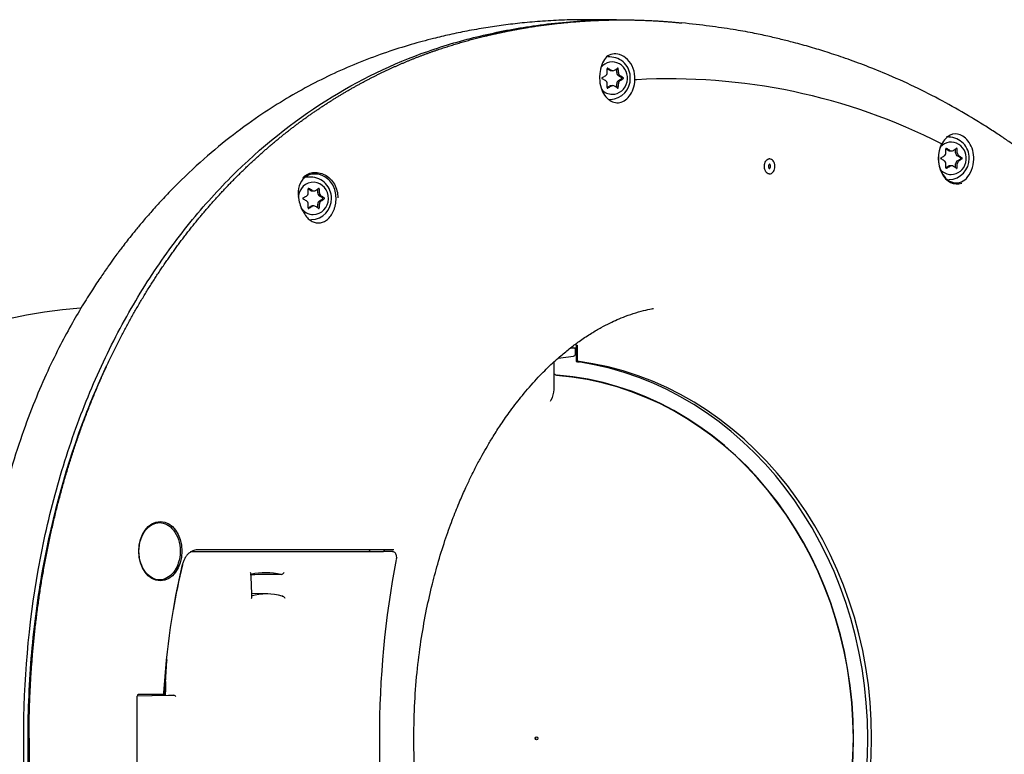
# Model space of a CAD drawing. Units: millimetres. Extents: x -26 to 420, y 0 to 522.
# Drawn here: x 246 to 264, y 136 to 150 of the extents above; entities that cross this region are included whole.
import ezdxf

# ---------------------------------------------------------------- set-up
doc = ezdxf.new("R2010")
doc.units = ezdxf.units.MM
for name, color, linetype in [('2006531-2', 7, 'Continuous'), ('2009683-2', 7, 'Continuous'), ('2010167-1', 7, 'Continuous'), ('2010171-1', 7, 'Continuous'), ('2010172-1', 7, 'Continuous'), ('Drawing', 7, 'Continuous'), ('SR00020_TUBE_DUM', 7, 'Continuous')]:
    doc.layers.add(name, color=color, linetype=linetype)

# ---------------------------------------------------------------- blocks, each defined once
blk = doc.blocks.new('SE4')
at = {"layer": '2006531-2', "color": 7, "linetype": 'Continuous'}
for p, q in [((257.102, 149.087), (257.063, 149.087)), ((257.095, 148.836), (257.05, 148.864)), ((257.234, 148.792), (257.234, 148.864)), ((257.128, 148.827), (257.159, 148.827)), ((257.325, 148.695), (257.267, 148.731)), ((257.267, 148.642), (257.325, 148.678)), ((257.05, 148.509), (257.095, 148.537)), ((257.159, 148.546), (257.128, 148.546)), ((257.234, 148.51), (257.234, 148.581)), ((257.088, 148.287), (257.102, 148.287)), ((263.442, 147.587), (263.402, 147.587)), ((263.434, 147.336), (263.39, 147.364)), ((263.467, 147.327), (263.499, 147.327)), ((263.573, 147.292), (263.573, 147.364)), ((263.665, 147.195), (263.606, 147.231)), ((263.39, 147.009), (263.434, 147.037)), ((263.499, 147.046), (263.467, 147.046)), ((263.573, 147.01), (263.573, 147.081)), ((263.606, 147.142), (263.665, 147.178)), ((251.509, 146.837), (251.47, 146.837)), ((263.405, 146.787), (263.442, 146.787)), ((251.501, 146.586), (251.457, 146.614)), ((251.534, 146.577), (251.566, 146.577)), ((251.64, 146.542), (251.64, 146.614)), ((251.732, 146.445), (251.673, 146.481)), ((251.457, 146.259), (251.501, 146.287)), ((251.566, 146.296), (251.534, 146.296)), ((251.64, 146.26), (251.64, 146.331)), ((251.673, 146.392), (251.732, 146.428)), ((251.491, 146.037), (251.509, 146.037))]:
    blk.add_line(p, q, dxfattribs=at)
for centre, radius, start, end in [((257.099, 148.696), 0.388, 358.6095, 89.3294), ((257.06, 148.865), 0.00928, 58.3497, 184.7837), ((256.964, 148.687), 0.01, 120.0075, 239.9925), ((256.986, 148.789), 0.0678, 300.7885, 2.249), ((257.099, 148.677), 0.388, 272.2103, 1.3352), ((257.159, 148.889), 0.0624, 237.9921, 302.0079), ((257.339, 148.793), 0.0744, 180.7343, 236.2282), ((257.347, 148.687), 0.0107, 305.8575, 54.1425), ((256.986, 148.584), 0.0678, 357.7504, 59.2121), ((257.06, 148.508), 0.00928, 175.1894, 301.6772), ((257.159, 148.484), 0.0624, 57.9935, 122.0065), ((257.339, 148.58), 0.0744, 123.7735, 179.264), ((263.439, 147.196), 0.388, 358.6095, 89.3294), ((263.303, 147.187), 0.01, 120.0075, 239.9925), ((263.325, 147.289), 0.0678, 300.7885, 2.249), ((263.399, 147.365), 0.00928, 58.3497, 184.7837), ((263.498, 147.389), 0.0624, 237.9921, 302.0079), ((263.678, 147.293), 0.0744, 180.7343, 236.2282), ((263.686, 147.187), 0.0107, 305.8575, 54.1425), ((263.325, 147.084), 0.0678, 357.7504, 59.2121), ((263.399, 147.008), 0.00928, 175.1894, 301.6772), ((263.438, 147.177), 0.388, 272.2103, 1.3352), ((263.498, 146.984), 0.0624, 57.9935, 122.0065), ((263.678, 147.08), 0.0744, 123.7735, 179.264), ((251.506, 146.446), 0.388, 358.6095, 89.3294), ((251.392, 146.539), 0.0678, 300.7885, 2.249), ((251.466, 146.615), 0.00928, 58.3497, 184.7837), ((251.565, 146.639), 0.0624, 237.9921, 302.0079), ((251.745, 146.543), 0.0744, 180.7343, 236.2282), ((251.37, 146.437), 0.01, 120.0075, 239.9925), ((251.392, 146.334), 0.0678, 357.7504, 59.2121), ((251.506, 146.427), 0.388, 272.2103, 1.3352), ((251.565, 146.234), 0.0624, 57.9935, 122.0065), ((251.745, 146.33), 0.0744, 123.7735, 179.264), ((251.754, 146.437), 0.0107, 305.8575, 54.1425), ((251.466, 146.258), 0.00928, 175.1894, 301.6772)]:
    blk.add_arc(centre, radius, start, end, dxfattribs=at)
for centre, major_axis, ratio, start_param, end_param in [((257.15, 148.687), (0, -0.302), 0.939693, 0, 3.989549), ((256.63, 148.686), (-0.004, 1.244), 0.342019, -1.486665, -1.428328), ((256.788, 148.783), (1.091, -0.596), 0.171837, 1.351058, 1.409395), ((256.682, 148.783), (1.091, 0.596), 0.171837, -1.180762, -1.122425), ((256.84, 148.686), (0.004, 1.244), 0.342019, -1.484631, -1.426294), ((256.683, 148.784), (1.095, 0.59), 0.170182, -1.40847, -1.350133), ((256.683, 148.589), (1.095, -0.59), 0.170182, 1.350133, 1.40847), ((257.128, 148.897), (0, 0.07), 0.939693, 2.6152, 3.141593), ((257.299, 148.792), (0, -0.07), 0.939693, 4.709595, 5.762381), ((256.788, 148.784), (1.095, -0.59), 0.170182, 1.1215, 1.179837), ((256.788, 148.589), (1.095, 0.59), 0.170182, -1.179837, -1.1215), ((257.321, 148.687), (0, -0.01), 0.939693, 0.520805, 2.620788), ((256.63, 148.687), (-0.004, -1.244), 0.342019, 1.428328, 1.486665), ((256.788, 148.59), (1.091, 0.596), 0.171837, -1.409395, -1.351058), ((257.128, 148.476), (0, -0.07), 0.939693, 3.141593, 3.667985), ((256.682, 148.59), (1.091, -0.596), 0.171837, 1.122425, 1.180762), ((257.299, 148.581), (0, -0.07), 0.939693, 3.662397, 4.715183), ((256.84, 148.687), (0.004, -1.244), 0.342019, 1.426294, 1.484631), ((257.15, 148.687), (0, -0.302), 0.939693, 5.507751, 6.283185), ((257.102, 148.687), (0, 0.4), 0.939693, 3.141593, 3.171022), ((263.489, 147.187), (0, -0.302), 0.939693, 0, 3.923562), ((263.022, 147.284), (1.095, 0.59), 0.170182, -1.40847, -1.350133), ((262.969, 147.186), (-0.004, 1.244), 0.342019, -1.486665, -1.428328), ((263.127, 147.283), (1.091, -0.596), 0.171837, 1.351058, 1.409395), ((263.467, 147.397), (0, 0.07), 0.939693, 2.6152, 3.141593), ((263.022, 147.283), (1.091, 0.596), 0.171837, -1.180762, -1.122425), ((263.639, 147.292), (0, -0.07), 0.939693, 4.709595, 5.762381), ((263.18, 147.186), (0.004, 1.244), 0.342019, -1.484631, -1.426294), ((263.127, 147.284), (1.095, -0.59), 0.170182, 1.1215, 1.179837), ((263.66, 147.187), (0, -0.01), 0.939693, 0.520805, 2.620788), ((263.022, 147.089), (1.095, -0.59), 0.170182, 1.350133, 1.40847), ((262.969, 147.187), (-0.004, -1.244), 0.342019, 1.428328, 1.486665), ((263.127, 147.09), (1.091, 0.596), 0.171837, -1.409395, -1.351058), ((263.467, 146.976), (0, -0.07), 0.939693, 3.141593, 3.667985), ((263.022, 147.09), (1.091, -0.596), 0.171837, 1.122425, 1.180762), ((263.639, 147.081), (0, -0.07), 0.939693, 3.662397, 4.715183), ((263.18, 147.187), (0.004, -1.244), 0.342019, 1.426294, 1.484631), ((263.127, 147.089), (1.095, 0.59), 0.170182, -1.179837, -1.1215), ((251.47, 146.437), (0, -0.4), 0.939693, 3.141593, 3.34796), ((263.489, 147.187), (0, -0.302), 0.939693, 5.503592, 6.283185), ((251.556, 146.437), (0, -0.302), 0.939693, 0, 4.634943), ((263.442, 147.187), (0, 0.4), 0.939693, 3.141593, 3.171022), ((251.089, 146.534), (1.095, 0.59), 0.170182, -1.40847, -1.350133), ((251.036, 146.436), (-0.004, 1.244), 0.342019, -1.486665, -1.428328), ((251.195, 146.533), (1.091, -0.596), 0.171837, 1.351058, 1.409395), ((251.534, 146.647), (0, 0.07), 0.939693, 2.6152, 3.141593), ((251.089, 146.533), (1.091, 0.596), 0.171837, -1.180762, -1.122425), ((251.706, 146.542), (0, -0.07), 0.939693, 4.709595, 5.762381), ((251.247, 146.436), (0.004, 1.244), 0.342019, -1.484631, -1.426294), ((251.194, 146.534), (1.095, -0.59), 0.170182, 1.1215, 1.179837), ((251.089, 146.339), (1.095, -0.59), 0.170182, 1.350133, 1.40847), ((251.036, 146.437), (-0.004, -1.244), 0.342019, 1.428328, 1.486665), ((251.195, 146.34), (1.091, 0.596), 0.171837, -1.409395, -1.351058), ((251.534, 146.226), (0, -0.07), 0.939693, 3.141593, 3.667985), ((251.089, 146.34), (1.091, -0.596), 0.171837, 1.122425, 1.180762), ((251.706, 146.331), (0, -0.07), 0.939693, 3.662397, 4.715183), ((251.247, 146.437), (0.004, -1.244), 0.342019, 1.426294, 1.484631), ((251.194, 146.339), (1.095, 0.59), 0.170182, -1.179837, -1.1215), ((251.727, 146.437), (0, -0.01), 0.939693, 0.520805, 2.620788), ((251.556, 146.437), (0, -0.302), 0.939693, 5.327746, 6.283185), ((251.509, 146.437), (0, -0.4), 0.939693, 0, 0.029429)]:
    blk.add_ellipse(centre, major_axis=major_axis, ratio=ratio, start_param=start_param, end_param=end_param, dxfattribs=at)
for points, knots in [([(257.262, 148.864), (257.262, 148.865), (257.262, 148.866), (257.261, 148.867), (257.261, 148.868), (257.26, 148.869), (257.26, 148.87), (257.259, 148.871), (257.258, 148.872), (257.257, 148.872), (257.256, 148.873), (257.255, 148.874), (257.254, 148.874), (257.253, 148.874), (257.252, 148.874), (257.251, 148.874), (257.25, 148.874), (257.249, 148.874), (257.248, 148.873), (257.248, 148.873), (257.248, 148.873), (257.248, 148.873)], [0, 0, 0, 0, 0.160291, 0.160291, 0.160291, 0.321641, 0.321641, 0.321641, 0.48141, 0.48141, 0.48141, 0.639633, 0.639633, 0.639633, 0.797613, 0.797613, 0.797613, 0.956728, 0.956728, 0.956728, 1, 1, 1, 1]), ([(257.248, 148.5), (257.249, 148.5), (257.249, 148.499), (257.25, 148.499), (257.251, 148.499), (257.253, 148.499), (257.254, 148.499), (257.255, 148.499), (257.256, 148.5), (257.257, 148.5), (257.257, 148.501), (257.258, 148.501), (257.259, 148.502), (257.26, 148.503), (257.26, 148.504), (257.261, 148.505), (257.261, 148.506), (257.262, 148.507), (257.262, 148.508), (257.262, 148.508), (257.262, 148.509), (257.262, 148.509)], [0, 0, 0, 0, 0.160144, 0.160144, 0.160144, 0.321496, 0.321496, 0.321496, 0.481266, 0.481266, 0.481266, 0.63949, 0.63949, 0.63949, 0.79747, 0.79747, 0.79747, 0.956584, 0.956584, 0.956584, 1, 1, 1, 1]), ([(263.601, 147.364), (263.601, 147.365), (263.601, 147.366), (263.6, 147.367), (263.6, 147.368), (263.6, 147.369), (263.599, 147.37), (263.598, 147.371), (263.597, 147.372), (263.596, 147.372), (263.596, 147.373), (263.595, 147.374), (263.594, 147.374), (263.593, 147.374), (263.592, 147.374), (263.591, 147.374), (263.59, 147.374), (263.589, 147.374), (263.588, 147.373), (263.587, 147.373), (263.587, 147.373), (263.587, 147.373)], [0, 0, 0, 0, 0.160291, 0.160291, 0.160291, 0.321641, 0.321641, 0.321641, 0.48141, 0.48141, 0.48141, 0.639633, 0.639633, 0.639633, 0.797613, 0.797613, 0.797613, 0.956728, 0.956728, 0.956728, 1, 1, 1, 1]), ([(263.587, 147), (263.588, 147), (263.589, 146.999), (263.59, 146.999), (263.591, 146.999), (263.592, 146.999), (263.593, 146.999), (263.594, 146.999), (263.595, 147), (263.596, 147), (263.597, 147.001), (263.598, 147.001), (263.598, 147.002), (263.599, 147.003), (263.6, 147.004), (263.6, 147.005), (263.601, 147.006), (263.601, 147.007), (263.601, 147.008), (263.601, 147.008), (263.601, 147.009), (263.601, 147.009)], [0, 0, 0, 0, 0.160144, 0.160144, 0.160144, 0.321496, 0.321496, 0.321496, 0.481266, 0.481266, 0.481266, 0.63949, 0.63949, 0.63949, 0.79747, 0.79747, 0.79747, 0.956584, 0.956584, 0.956584, 1, 1, 1, 1]), ([(251.668, 146.614), (251.668, 146.615), (251.668, 146.616), (251.668, 146.617), (251.667, 146.618), (251.667, 146.619), (251.666, 146.62), (251.665, 146.621), (251.665, 146.622), (251.664, 146.622), (251.663, 146.623), (251.662, 146.624), (251.661, 146.624), (251.66, 146.624), (251.659, 146.624), (251.658, 146.624), (251.657, 146.624), (251.656, 146.624), (251.655, 146.623), (251.655, 146.623), (251.654, 146.623), (251.654, 146.623)], [0, 0, 0, 0, 0.160291, 0.160291, 0.160291, 0.321641, 0.321641, 0.321641, 0.48141, 0.48141, 0.48141, 0.639633, 0.639633, 0.639633, 0.797613, 0.797613, 0.797613, 0.956728, 0.956728, 0.956728, 1, 1, 1, 1]), ([(251.654, 146.25), (251.655, 146.25), (251.656, 146.249), (251.657, 146.249), (251.658, 146.249), (251.659, 146.249), (251.66, 146.249), (251.661, 146.249), (251.662, 146.25), (251.663, 146.25), (251.664, 146.251), (251.665, 146.251), (251.666, 146.252), (251.666, 146.253), (251.667, 146.254), (251.667, 146.255), (251.668, 146.256), (251.668, 146.257), (251.668, 146.258), (251.668, 146.258), (251.668, 146.259), (251.668, 146.259)], [0, 0, 0, 0, 0.160144, 0.160144, 0.160144, 0.321496, 0.321496, 0.321496, 0.481266, 0.481266, 0.481266, 0.63949, 0.63949, 0.63949, 0.79747, 0.79747, 0.79747, 0.956584, 0.956584, 0.956584, 1, 1, 1, 1])]:
    blk.add_open_spline(points, degree=3, knots=knots, dxfattribs=at)
at = {"layer": '2009683-2', "color": 7, "linetype": 'Continuous'}
for p, q in [((249.306, 139.831), (252.866, 139.831)), ((253.039, 139.829), (252.866, 139.831)), ((250.957, 139.401), (250.953, 139.4)), ((250.707, 139.037), (250.405, 139.043)), ((250.976, 138.996), (250.977, 138.996)), ((248.262, 137.13), (248.535, 137.135)), ((248.547, 137.136), (248.535, 137.135)), ((248.547, 137.136), (248.846, 137.142)), ((248.846, 137.142), (248.944, 137.142))]:
    blk.add_line(p, q, dxfattribs=at)
for centre, radius, start, end in [((270.852, 136.337), 18.061, 169.3174, 190.6856), ((253.019, 139.721), 0.0967, 345.8265, 13.0097), ((250.663, 138.226), 1.209, 76.1537, 103.0703), ((173.873, 135.992), 76.593, 2.23495, 2.56155), ((250.934, 139.489), 0.0911, 284.8778, 325.3895), ((250.685, 137.982), 1.055, 73.9902, 106.0098), ((265.864, 136.451), 17.106, 175.439, 176.8173), ((248.936, 137.087), 0.0558, 27.2336, 80.838)]:
    blk.add_arc(centre, radius, start, end, dxfattribs=at)
for centre, major_axis, ratio, start_param, end_param in [((253.084, 139.703), (-0.0294, 0.0058), 0.330507, 2.467128, 3.158596), ((252.476, 136.337), (-29.981, 0), 0.102329, -1.519972, -1.501158), ((210.897, 136.337), (0, 49.75), 0.761711, 4.728582, 4.733792)]:
    blk.add_ellipse(centre, major_axis=major_axis, ratio=ratio, start_param=start_param, end_param=end_param, dxfattribs=at)
for points, knots in [([(249.25, 139.823), (249.253, 139.824), (249.256, 139.824), (249.275, 139.829), (249.29, 139.831), (249.306, 139.831)], [0.8500859, 0.8500859, 0.8500859, 0.8500859, 0.875, 0.875, 1, 1, 1, 1]), ([(253.113, 139.743), (253.112, 139.752), (253.109, 139.773), (253.093, 139.802), (253.071, 139.821), (253.051, 139.83), (253.041, 139.828), (253.039, 139.828)], [0, 0, 0, 0, 0.191545, 0.482778, 0.731929, 0.947489, 1, 1, 1, 1]), ([(250.4, 138.95), (250.405, 138.96), (250.408, 138.97), (250.408, 138.979), (250.408, 138.979), (250.408, 138.979)], [0, 0, 0, 0, 0.5, 0.5, 0.5155509, 0.5155509, 0.5155509, 0.5155509]), ([(251.032, 138.95), (251.027, 138.96), (251.019, 138.97), (251.005, 138.983), (251, 138.987), (250.988, 138.993), (250.982, 138.996), (250.977, 138.996)], [0, 0, 0, 0, 0.5, 0.5, 0.75, 0.75, 1, 1, 1, 1]), ([(248.787, 137.142), (248.788, 137.155), (248.789, 137.168), (248.793, 137.206), (248.794, 137.23), (248.797, 137.278), (248.798, 137.302), (248.799, 137.339), (248.799, 137.351), (248.798, 137.369), (248.798, 137.375), (248.797, 137.383), (248.797, 137.386), (248.796, 137.391), (248.796, 137.392), (248.795, 137.395), (248.794, 137.396), (248.793, 137.397)], [0.1141769, 0.1141769, 0.1141769, 0.1141769, 0.25, 0.25, 0.5, 0.5, 0.75, 0.75, 0.875, 0.875, 0.9375, 0.9375, 0.96875, 0.96875, 0.984375, 0.984375, 1, 1, 1, 1])]:
    blk.add_open_spline(points, degree=3, knots=knots, dxfattribs=at)
for points, degree in [([(250.39, 139.415), (250.389, 139.422), (250.386, 139.43), (250.38, 139.437)], 3), ([(248.793, 137.397), (248.788, 137.399), (248.784, 137.401)], 2), ([(248.64, 137.138), (248.641, 137.147), (248.642, 137.156), (248.643, 137.166)], 3)]:
    blk.add_open_spline(points, degree=degree, dxfattribs=at)
at = {"layer": '2010167-1', "color": 7, "linetype": 'Continuous'}
for points, knots in [([(257.23, 149.777), (257.211, 149.777), (257.179, 149.777), (257.124, 149.777), (257.072, 149.778), (257.026, 149.778), (256.973, 149.778), (256.897, 149.779), (256.797, 149.78), (256.688, 149.78), (256.572, 149.78), (256.42, 149.778), (256.246, 149.773), (256.052, 149.765), (255.849, 149.752), (255.654, 149.737), (255.409, 149.714), (255.121, 149.681), (254.774, 149.63), (254.438, 149.57), (254.111, 149.502), (253.764, 149.42), (253.371, 149.313), (252.913, 149.169), (252.432, 148.991), (251.943, 148.779), (251.464, 148.54), (250.995, 148.273), (250.503, 147.957), (249.981, 147.575), (249.426, 147.111), (248.991, 146.692), (248.68, 146.362), (248.498, 146.159), (248.341, 145.976), (248.209, 145.816), (248.102, 145.682), (248.018, 145.574), (247.954, 145.489), (247.892, 145.407), (247.815, 145.302), (247.709, 145.154), (247.573, 144.958), (247.411, 144.711), (247.223, 144.411), (247.013, 144.051), (246.785, 143.626), (246.547, 143.13), (246.304, 142.559), (246.063, 141.906), (245.838, 141.176), (245.672, 140.537), (245.602, 140.179), (245.581, 140.069)], [0, 0, 0, 0, 0.008834, 0.017186, 0.023611, 0.027246, 0.029953, 0.034437, 0.038903, 0.043821, 0.049553, 0.056342, 0.068873, 0.083021, 0.096706, 0.109908, 0.122628, 0.146212, 0.167973, 0.19198, 0.214079, 0.234909, 0.264186, 0.296566, 0.33183, 0.367374, 0.402784, 0.437804, 0.47296, 0.515746, 0.560527, 0.607325, 0.625169, 0.641295, 0.655331, 0.667281, 0.677147, 0.684932, 0.690639, 0.695247, 0.702532, 0.712867, 0.726251, 0.742683, 0.762164, 0.784699, 0.810343, 0.839168, 0.871151, 0.906243, 0.944365, 0.985411, 1, 1, 1, 1]), ([(246.138, 136.337), (246.138, 137.41), (246.228, 138.458), (246.5, 139.993), (246.614, 140.501), (246.882, 141.472), (247.036, 141.94), (247.381, 142.843), (247.573, 143.279), (247.991, 144.112), (248.214, 144.504), (248.686, 145.244), (248.936, 145.591), (249.459, 146.246), (249.733, 146.552), (250.577, 147.399), (251.175, 147.875), (252.41, 148.655), (253.05, 148.961), (254.022, 149.302), (254.35, 149.396), (255.007, 149.554), (255.336, 149.617), (256.031, 149.718), (256.398, 149.752), (256.766, 149.767)], [0, 0, 0, 0, 0.0625, 0.0625, 0.09375, 0.09375, 0.125, 0.125, 0.15625, 0.15625, 0.1875, 0.1875, 0.21875, 0.21875, 0.25, 0.25, 0.3125, 0.3125, 0.375, 0.375, 0.40625, 0.40625, 0.4375, 0.4375, 0.4721128, 0.4721128, 0.4721128, 0.4721128]), ([(247.682, 143.297), (247.543, 143.001), (247.412, 142.693), (246.943, 141.477), (246.674, 140.518), (246.398, 138.989), (246.328, 138.461), (246.236, 137.405), (246.213, 136.873), (246.213, 136.337)], [0.8532449, 0.8532449, 0.8532449, 0.8532449, 0.875, 0.875, 0.9375, 0.9375, 0.96875, 0.96875, 1, 1, 1, 1]), ([(257.412, 122.898), (256.831, 122.888), (256.251, 122.924), (255.343, 123.055), (255.012, 123.118), (254.355, 123.276), (254.028, 123.37), (253.055, 123.71), (252.414, 124.016), (251.178, 124.796), (250.577, 125.274), (249.459, 126.395), (248.938, 127.038), (248.225, 128.151), (247.998, 128.549), (247.581, 129.377), (247.389, 129.81), (247.043, 130.713), (246.887, 131.184), (246.615, 132.167), (246.502, 132.669), (246.321, 133.688), (246.253, 134.206), (246.161, 135.26), (246.138, 135.798), (246.138, 136.337)], [0.5078884, 0.5078884, 0.5078884, 0.5078884, 0.5625, 0.5625, 0.59375, 0.59375, 0.625, 0.625, 0.6875, 0.6875, 0.75, 0.75, 0.8125, 0.8125, 0.84375, 0.84375, 0.875, 0.875, 0.90625, 0.90625, 0.9375, 0.9375, 0.96875, 0.96875, 1, 1, 1, 1]), ([(246.213, 136.337), (246.213, 135.264), (246.304, 134.217), (246.578, 132.685), (246.693, 132.178), (246.963, 131.21), (247.117, 130.743), (247.464, 129.844), (247.658, 129.409), (247.873, 128.986), (247.878, 128.977), (247.882, 128.967)], [0, 0, 0, 0, 0.0625, 0.0625, 0.09375, 0.09375, 0.125, 0.125, 0.15625, 0.15625, 0.1569553, 0.1569553, 0.1569553, 0.1569553])]:
    blk.add_open_spline(points, degree=3, knots=knots, dxfattribs=at)
blk.add_open_spline([(257.155, 149.777), (257.249, 149.777), (257.344, 149.777), (257.438, 149.775)], degree=3, dxfattribs=at)
at = {"layer": '2010171-1', "color": 7, "linetype": 'Continuous'}
for p, q in [((256.467, 143.692), (256.467, 143.715)), ((256.467, 143.692), (256.495, 143.692)), ((256.475, 143.692), (256.475, 143.387)), ((256.495, 143.692), (256.495, 143.391)), ((256.479, 143.388), (256.495, 143.391)), ((253.06, 139.862), (249.385, 139.862)), ((252.598, 139.832), (252.598, 139.831)), ((248.263, 135.547), (248.263, 137.127)), ((248.732, 137.157), (248.278, 137.157)), ((248.732, 137.157), (248.754, 137.157))]:
    blk.add_line(p, q, dxfattribs=at)
for centre, radius, start, end in [((258.237, 137.48), 11.194, 63.0523, 93.2238), ((257.581, 148.411), 0.246, 83.8578, 91.8581), ((248.732, 137.187), 0.03, 270, 356.6897)]:
    blk.add_arc(centre, radius, start, end, dxfattribs=at)
for centre, major_axis, ratio, start_param, end_param in [((263.598, 147.187), (0, 0.479), 0.729535, 0.96779, 3.40009), ((255.792, 136.337), (0, -7.1), 0.87462, 0.113487, 3.028105), ((255.719, 136.337), (0, -7.1), 0.87462, 0.130333, 3.01126), ((252.623, 139.832), (0, 0.03), 0.814389, 0, 1.570796), ((252.857, 139.762), (0, 0.1), 0.566701, 5.641022, 6.283185), ((258.299, 136.337), (0, -9), 0.6215, 4.32651, 4.329672), ((254.432, 136.337), (0, 9.173), 0.6215, 1.208114, 1.477998), ((254.421, 136.337), (0, 9.147), 0.6215, 1.208114, 1.305898), ((254.228, 136.337), (0, 8.993), 0.6215, 1.201343, 1.21747), ((254.217, 136.337), (0, 8.968), 0.6215, 1.201343, 1.214926), ((254.421, 136.337), (0, 9.147), 0.6215, 1.447368, 1.477998), ((254.217, 136.337), (0, 8.8), 0.6215, 1.454507, 1.474384), ((248.278, 137.127), (0, 0.03), 0.546003, 0, 1.570796), ((248.754, 137.187), (0, -0.03), 0.6215, 0, 1.474384)]:
    blk.add_ellipse(centre, major_axis=major_axis, ratio=ratio, start_param=start_param, end_param=end_param, dxfattribs=at)
blk.add_ellipse((248.694, 139.837), major_axis=(0, -0.555), ratio=0.729535, dxfattribs=at)
for points, degree, knots in [([(246.237, 136.337), (246.237, 137.118), (246.302, 137.886), (246.369, 138.684), (246.504, 139.457), (246.643, 140.245), (246.851, 140.999), (247.059, 141.754), (247.335, 142.464), (247.605, 143.161), (247.937, 143.807), (248.257, 144.43), (248.63, 144.998), (248.988, 145.545), (249.393, 146.038), (249.784, 146.514), (250.214, 146.934), (250.632, 147.343), (251.082, 147.695), (251.522, 148.039), (251.991, 148.327), (252.452, 148.61), (252.936, 148.837), (253.405, 149.056), (253.89, 149.22), (254.116, 149.297), (254.365, 149.367), (254.605, 149.435), (254.848, 149.492), (255.333, 149.606), (255.827, 149.674), (256.319, 149.742), (256.816, 149.765), (257.305, 149.788), (257.797, 149.767), (258.123, 149.753), (258.451, 149.719)], 2, [0, 0, 0, 0.040628, 0.040628, 0.081256, 0.081256, 0.121884, 0.121884, 0.1625121, 0.1625121, 0.2031401, 0.2031401, 0.2437681, 0.2437681, 0.2843961, 0.2843961, 0.3250241, 0.3250241, 0.3656521, 0.3656521, 0.4062801, 0.4062801, 0.4469081, 0.4469081, 0.4875362, 0.4875362, 0.5078502, 0.5078502, 0.5281642, 0.5281642, 0.5687922, 0.5687922, 0.6094202, 0.6094202, 0.6500482, 0.6500482, 0.6775603, 0.6775603, 0.6775603]), ([(269.205, 141.053), (269.205, 141.191), (269.204, 141.423), (269.207, 141.797), (269.194, 142.15), (269.121, 142.472), (269.027, 142.737), (268.931, 142.93), (268.86, 143.052), (268.808, 143.138), (268.75, 143.23), (268.663, 143.358), (268.538, 143.541), (268.387, 143.752), (268.224, 143.974), (268.059, 144.19), (267.821, 144.491), (267.5, 144.875), (267.152, 145.261), (266.851, 145.576), (266.603, 145.825), (266.339, 146.077), (266.06, 146.332), (265.771, 146.584), (265.485, 146.819), (265.206, 147.039), (264.95, 147.231), (264.721, 147.395), (264.528, 147.529), (264.338, 147.656), (264.121, 147.796), (263.8, 147.993), (263.379, 148.234), (262.863, 148.501), (262.366, 148.728), (261.913, 148.912), (261.527, 149.054), (261.181, 149.169), (260.857, 149.268), (260.571, 149.347), (260.304, 149.415), (260.05, 149.474), (259.758, 149.536), (259.395, 149.6), (258.944, 149.665), (258.64, 149.699), (258.447, 149.72)], 3, [0, 0, 0, 0, 0.019334, 0.038475, 0.056442, 0.073505, 0.089615, 0.101525, 0.109449, 0.113809, 0.118666, 0.128197, 0.142002, 0.159216, 0.176505, 0.193622, 0.210541, 0.249522, 0.290137, 0.312518, 0.336014, 0.360617, 0.386316, 0.413097, 0.439639, 0.463284, 0.48748, 0.507437, 0.523148, 0.537914, 0.556479, 0.578884, 0.619498, 0.662479, 0.70735, 0.741653, 0.772693, 0.800281, 0.82458, 0.84963, 0.867881, 0.88764, 0.909613, 0.935579, 0.965698, 1, 1, 1, 1]), ([(257.573, 148.657), (257.576, 148.73), (257.567, 148.802), (257.519, 148.932), (257.481, 148.991), (257.389, 149.081), (257.337, 149.112), (257.238, 149.145), (257.191, 149.147), (257.069, 149.121), (257.008, 149.064), (256.945, 148.926), (256.929, 148.87), (256.915, 148.771), (256.912, 148.736), (256.912, 148.664), (256.914, 148.628), (256.919, 148.593)], 3, [0, 0, 0, 0, 0.125, 0.125, 0.25, 0.25, 0.375, 0.375, 0.5, 0.5, 0.75, 0.75, 0.875, 0.875, 0.9375, 0.9375, 1, 1, 1, 1]), ([(256.919, 148.593), (256.937, 148.474), (256.988, 148.374), (257.115, 148.25), (257.19, 148.222), (257.337, 148.234), (257.409, 148.274), (257.526, 148.424), (257.568, 148.535), (257.573, 148.657)], 3, [0, 0, 0, 0, 0.25, 0.25, 0.5, 0.5, 0.75, 0.75, 1, 1, 1, 1]), ([(263.91, 147.122), (263.916, 147.179), (263.915, 147.237), (263.892, 147.349), (263.872, 147.402), (263.794, 147.54), (263.722, 147.6), (263.593, 147.654), (263.532, 147.651), (263.444, 147.608), (263.416, 147.588), (263.359, 147.529), (263.332, 147.492), (263.31, 147.447)], 3, [0, 0, 0, 0, 0.125, 0.125, 0.25, 0.25, 0.5, 0.5, 0.75, 0.75, 0.875, 0.875, 1, 1, 1, 1]), ([(263.31, 147.447), (263.281, 147.389), (263.261, 147.318), (263.247, 147.17), (263.254, 147.094), (263.291, 146.956), (263.321, 146.896), (263.393, 146.804), (263.435, 146.771), (263.566, 146.71), (263.662, 146.722), (263.786, 146.818), (263.823, 146.863), (263.882, 146.978), (263.902, 147.047), (263.91, 147.122)], 3, [0, 0, 0, 0, 0.125, 0.125, 0.25, 0.25, 0.375, 0.375, 0.5, 0.5, 0.75, 0.75, 0.875, 0.875, 1, 1, 1, 1]), ([(260.034, 146.921), (260.026, 146.93), (260.019, 146.942), (260.013, 146.955), (260.007, 146.968), (260.003, 146.983), (260, 146.998), (259.997, 147.013), (259.996, 147.029), (259.997, 147.045), (259.998, 147.061), (260, 147.077), (260.004, 147.091), (260.008, 147.106), (260.013, 147.12), (260.02, 147.132), (260.026, 147.143), (260.034, 147.153), (260.043, 147.161), (260.052, 147.169), (260.061, 147.174), (260.071, 147.176), (260.076, 147.178), (260.08, 147.178), (260.085, 147.178)], 3, [0, 0, 0, 0, 0.0537044, 0.0537044, 0.0537044, 0.1074089, 0.1074089, 0.1074089, 0.1611133, 0.1611133, 0.1611133, 0.2148178, 0.2148178, 0.2148178, 0.2685222, 0.2685222, 0.2685222, 0.3222266, 0.3222266, 0.3222266, 0.3759311, 0.3759311, 0.3759311, 0.4020116, 0.4020116, 0.4020116, 0.4020116]), ([(260.091, 146.993), (260.091, 146.994), (260.089, 146.994), (260.085, 147.002), (260.08, 147.013), (260.078, 147.028), (260.078, 147.045), (260.08, 147.06), (260.085, 147.071), (260.089, 147.078), (260.091, 147.08), (260.091, 147.08), (260.091, 147.08)], 3, [0.1486544, 0.1486544, 0.1486544, 0.1486544, 0.2278463, 0.3038494, 0.3769274, 0.4552127, 0.5386862, 0.6238122, 0.6972482, 0.7666073, 0.8426335, 0.8505496, 0.8505496, 0.8505496, 0.8505496]), ([(260.084, 146.896), (260.087, 146.896), (260.1, 146.893), (260.126, 146.903), (260.156, 146.926), (260.179, 146.961), (260.19, 147.002), (260.191, 147.026), (260.192, 147.037)], 3, [0, 0, 0, 0, 0.032852, 0.226539, 0.414548, 0.625678, 0.869433, 1, 1, 1, 1]), ([(260.192, 147.037), (260.191, 147.048), (260.19, 147.075), (260.176, 147.119), (260.149, 147.155), (260.116, 147.175), (260.095, 147.177), (260.085, 147.177)], 3, [0, 0, 0, 0, 0.152523, 0.413165, 0.650603, 0.853412, 1, 1, 1, 1]), ([(260.085, 146.995), (260.087, 146.995), (260.09, 146.995), (260.092, 146.997), (260.095, 146.998), (260.098, 147), (260.1, 147.003), (260.102, 147.006), (260.104, 147.009), (260.106, 147.013), (260.108, 147.017), (260.109, 147.021), (260.11, 147.026), (260.111, 147.03), (260.111, 147.035), (260.111, 147.039), (260.11, 147.044), (260.11, 147.049), (260.109, 147.053), (260.107, 147.057), (260.106, 147.061), (260.104, 147.065), (260.102, 147.068), (260.1, 147.071), (260.097, 147.073), (260.094, 147.075), (260.092, 147.077), (260.089, 147.078), (260.087, 147.078), (260.086, 147.078), (260.085, 147.078)], 3, [0.0599898, 0.0599898, 0.0599898, 0.0599898, 0.1074089, 0.1074089, 0.1074089, 0.1611133, 0.1611133, 0.1611133, 0.2148178, 0.2148178, 0.2148178, 0.2685222, 0.2685222, 0.2685222, 0.3222266, 0.3222266, 0.3222266, 0.3759311, 0.3759311, 0.3759311, 0.4296355, 0.4296355, 0.4296355, 0.4833399, 0.4833399, 0.4833399, 0.5370444, 0.5370444, 0.5370444, 0.5611802, 0.5611802, 0.5611802, 0.5611802]), ([(251.981, 146.445), (251.98, 146.489), (251.975, 146.532), (251.955, 146.614), (251.94, 146.654), (251.878, 146.761), (251.816, 146.819), (251.676, 146.889), (251.599, 146.9), (251.462, 146.876), (251.404, 146.842), (251.321, 146.749), (251.294, 146.691), (251.269, 146.557), (251.27, 146.482), (251.302, 146.321), (251.336, 146.233), (251.421, 146.095), (251.467, 146.046), (251.517, 146.016)], 3, [0, 0, 0, 0, 0.0625, 0.0625, 0.125, 0.125, 0.25, 0.25, 0.375, 0.375, 0.5, 0.5, 0.625, 0.625, 0.75, 0.75, 0.875, 0.875, 1, 1, 1, 1]), ([(251.359, 146.822), (251.359, 146.823), (251.36, 146.823), (251.405, 146.873), (251.468, 146.908), (251.613, 146.93), (251.696, 146.916), (251.843, 146.84), (251.907, 146.778), (251.971, 146.664), (251.988, 146.623), (252.009, 146.537), (252.014, 146.491), (252.015, 146.445)], 3, [0.4986184, 0.4986184, 0.4986184, 0.4986184, 0.5, 0.5, 0.625, 0.625, 0.75, 0.75, 0.875, 0.875, 0.9375, 0.9375, 1, 1, 1, 1]), ([(260.085, 146.895), (260.083, 146.895), (260.081, 146.895), (260.078, 146.895), (260.069, 146.896), (260.059, 146.9), (260.05, 146.907), (260.044, 146.911), (260.039, 146.915), (260.034, 146.921)], 3, [0.90199197, 0.90199197, 0.90199197, 0.90199197, 0.91297544, 0.91297544, 0.91297544, 0.96667988, 0.96667988, 0.96667988, 1, 1, 1, 1]), ([(251.517, 146.016), (251.541, 146.001), (251.567, 145.99), (251.618, 145.978), (251.644, 145.976), (251.695, 145.98), (251.721, 145.986), (251.758, 146.002), (251.771, 146.009), (251.795, 146.023), (251.807, 146.032), (251.841, 146.06), (251.863, 146.083), (251.903, 146.138), (251.92, 146.169), (251.942, 146.221), (251.949, 146.24), (251.961, 146.278), (251.965, 146.298), (251.977, 146.358), (251.981, 146.401), (251.981, 146.445)], 3, [0, 0, 0, 0, 0.125, 0.125, 0.25, 0.25, 0.375, 0.375, 0.4375, 0.4375, 0.5, 0.5, 0.625, 0.625, 0.75, 0.75, 0.8125, 0.8125, 0.875, 0.875, 1, 1, 1, 1]), ([(253.435, 136.337), (253.439, 136.585), (253.446, 136.991), (253.499, 137.635), (253.575, 138.211), (253.67, 138.739), (253.778, 139.214), (253.899, 139.661), (254.03, 140.076), (254.165, 140.451), (254.291, 140.763), (254.403, 141.016), (254.507, 141.236), (254.608, 141.437), (254.712, 141.628), (254.815, 141.81), (254.931, 142.002), (255.075, 142.225), (255.256, 142.484), (255.479, 142.771), (255.723, 143.052), (255.965, 143.297), (256.178, 143.489), (256.371, 143.646), (256.562, 143.787), (256.754, 143.914), (256.938, 144.021), (257.099, 144.104), (257.243, 144.171), (257.403, 144.236), (257.6, 144.304), (257.793, 144.355), (257.872, 144.37), (257.92, 144.379)], 3, [0, 0, 0, 0, 0.050445, 0.097817, 0.142109, 0.183135, 0.220997, 0.255927, 0.29338, 0.326545, 0.354815, 0.378684, 0.397679, 0.418996, 0.438849, 0.457178, 0.477227, 0.503259, 0.535154, 0.573009, 0.617655, 0.657377, 0.69185, 0.721583, 0.752602, 0.787587, 0.819245, 0.847417, 0.872012, 0.898672, 0.929746, 0.963738, 1, 1, 1, 1]), ([(256.479, 143.388), (256.473, 143.388), (256.474, 143.386), (256.492, 143.382), (256.507, 143.379), (256.527, 143.376)], 3, [0, 0, 0, 0, 0.5, 0.5, 1, 1, 1, 1]), ([(248.293, 139.837), (248.293, 139.759), (248.305, 139.683), (248.349, 139.548), (248.381, 139.489), (248.492, 139.348), (248.586, 139.301), (248.772, 139.301), (248.866, 139.349), (248.976, 139.488), (249.008, 139.546), (249.052, 139.682), (249.065, 139.758), (249.065, 139.912), (249.053, 139.988), (249.009, 140.124), (248.977, 140.183), (248.866, 140.325), (248.772, 140.372), (248.586, 140.372), (248.492, 140.325), (248.381, 140.184), (248.349, 140.125), (248.305, 139.991), (248.293, 139.914), (248.293, 139.837)], 3, [0, 0, 0, 0, 0.0625, 0.0625, 0.125, 0.125, 0.25, 0.25, 0.375, 0.375, 0.4375, 0.4375, 0.5, 0.5, 0.5625, 0.5625, 0.625, 0.625, 0.75, 0.75, 0.875, 0.875, 0.9375, 0.9375, 1, 1, 1, 1]), ([(249.385, 139.862), (249.356, 139.862), (249.328, 139.856), (249.286, 139.838), (249.272, 139.831), (249.246, 139.814), (249.233, 139.803), (249.207, 139.78), (249.195, 139.767), (249.173, 139.738), (249.162, 139.721), (249.142, 139.686), (249.133, 139.667), (249.118, 139.626), (249.111, 139.605), (249.106, 139.582)], 3, [0, 0, 0, 0, 0.25, 0.25, 0.375, 0.375, 0.5, 0.5, 0.625, 0.625, 0.75, 0.75, 0.875, 0.875, 1, 1, 1, 1]), ([(246.237, 136.337), (246.237, 135.991), (246.247, 135.64), (246.287, 134.932), (246.317, 134.576), (246.379, 134.04), (246.403, 133.862), (246.455, 133.505), (246.484, 133.327), (246.58, 132.795), (246.655, 132.442), (246.827, 131.747), (246.924, 131.405), (247.138, 130.735), (247.256, 130.407), (247.509, 129.772), (247.644, 129.464), (247.93, 128.871), (248.081, 128.586), (248.556, 127.76), (248.9, 127.254), (249.627, 126.337), (250.009, 125.925), (250.802, 125.187), (251.214, 124.861), (252.06, 124.288), (252.495, 124.042), (253.338, 123.648), (253.73, 123.499), (254.124, 123.377), (254.126, 123.376), (254.375, 123.3), (254.625, 123.232), (254.879, 123.174), (254.88, 123.173), (255.136, 123.114), (255.392, 123.065), (255.925, 122.982), (256.205, 122.949), (256.765, 122.906), (257.044, 122.896), (257.701, 122.896), (258.075, 122.915), (258.449, 122.953)], 3, [0, 0, 0, 0, 0.0276548, 0.0276548, 0.0553097, 0.0553097, 0.0691371, 0.0691371, 0.0829645, 0.0829645, 0.1106193, 0.1106193, 0.1382741, 0.1382741, 0.165929, 0.165929, 0.1935838, 0.1935838, 0.2212386, 0.2212386, 0.2776861, 0.2776861, 0.3341335, 0.3341335, 0.390581, 0.390581, 0.4470284, 0.4470284, 0.4973432, 0.4973432, 0.4976775, 0.4976775, 0.5293224, 0.5293224, 0.5294896, 0.5294896, 0.5613017, 0.5613017, 0.5957324, 0.5957324, 0.6301632, 0.6301632, 0.6772923, 0.6772923, 0.6772923, 0.6772923]), ([(257.92, 128.294), (257.868, 128.304), (257.782, 128.32), (257.564, 128.38), (257.359, 128.454), (257.195, 128.524), (257.031, 128.602), (256.835, 128.709), (256.621, 128.844), (256.403, 129.001), (256.186, 129.177), (255.946, 129.393), (255.719, 129.627), (255.516, 129.86), (255.355, 130.06), (255.213, 130.251), (255.097, 130.417), (255.006, 130.554), (254.939, 130.66), (254.88, 130.755), (254.81, 130.872), (254.717, 131.036), (254.599, 131.253), (254.463, 131.526), (254.31, 131.862), (254.146, 132.267), (253.989, 132.715), (253.844, 133.201), (253.715, 133.716), (253.602, 134.291), (253.511, 134.92), (253.448, 135.621), (253.439, 136.065), (253.435, 136.337)], 3, [0, 0, 0, 0, 0.03939, 0.076123, 0.108939, 0.136575, 0.164758, 0.197476, 0.238162, 0.273899, 0.307069, 0.34577, 0.390991, 0.418994, 0.4478, 0.472531, 0.493104, 0.509557, 0.521523, 0.529816, 0.541624, 0.559728, 0.581667, 0.60845, 0.640474, 0.677203, 0.719066, 0.757523, 0.799278, 0.844516, 0.89303, 0.944823, 1, 1, 1, 1])]:
    blk.add_open_spline(points, degree=degree, knots=knots, dxfattribs=at)
blk.add_open_spline([(257.897, 144.374), (257.905, 144.376), (257.912, 144.377), (257.92, 144.379)], degree=3, dxfattribs=at)
at = {"layer": '2010172-1', "color": 7, "linetype": 'Continuous'}
for p, q in [((256.38, 143.642), (256.429, 143.642)), ((256.429, 143.642), (256.445, 143.642)), ((256.445, 143.642), (256.475, 143.642)), ((256.459, 143.526), (256.459, 143.612)), ((256.059, 142.862), (256.059, 143.378)), ((256.134, 143.446), (256.424, 143.487))]:
    blk.add_line(p, q, dxfattribs=at)
for centre, radius, start, end in [((256.419, 143.526), 0.04, 278, 0), ((256.429, 143.612), 0.03, 0, 90), ((255.659, 142.862), 0.4, 330.8054, 0)]:
    blk.add_arc(centre, radius, start, end, dxfattribs=at)
for centre, major_axis, ratio, start_param, end_param in [((256.127, 143.22), (0.0043, -0.0899), 0.955129, 5.423402, 6.169153), ((255.712, 136.337), (0, -6.8), 0.87462, 0.065812, 3.075781), ((255.707, 136.337), (0, 6.81), 0.87462, 3.211165, 6.213613), ((255.695, 136.337), (0, -0.03), 0.87462, 0.772243, 2.369506)]:
    blk.add_ellipse(centre, major_axis=major_axis, ratio=ratio, start_param=start_param, end_param=end_param, dxfattribs=at)
blk.add_ellipse((255.731, 136.337), major_axis=(0, -0.03), ratio=0.87462, dxfattribs=at)
blk.add_open_spline([(255.994, 142.644), (256.004, 142.658), (256.012, 142.674), (256.02, 142.69)], degree=3, dxfattribs=at)
at = {"layer": 'SR00020_TUBE_DUM', "color": 7, "linetype": 'Continuous'}
blk.add_arc((247.727, 136.401), 8, 93.7681, 169.5948, dxfattribs=at)

msp = doc.modelspace()

# ---------------------------------------------------------------- block references
at = {"layer": 'Drawing'}
msp.add_blockref('SE4', (0, 0), dxfattribs=at)

doc.saveas('drawing.dxf')
